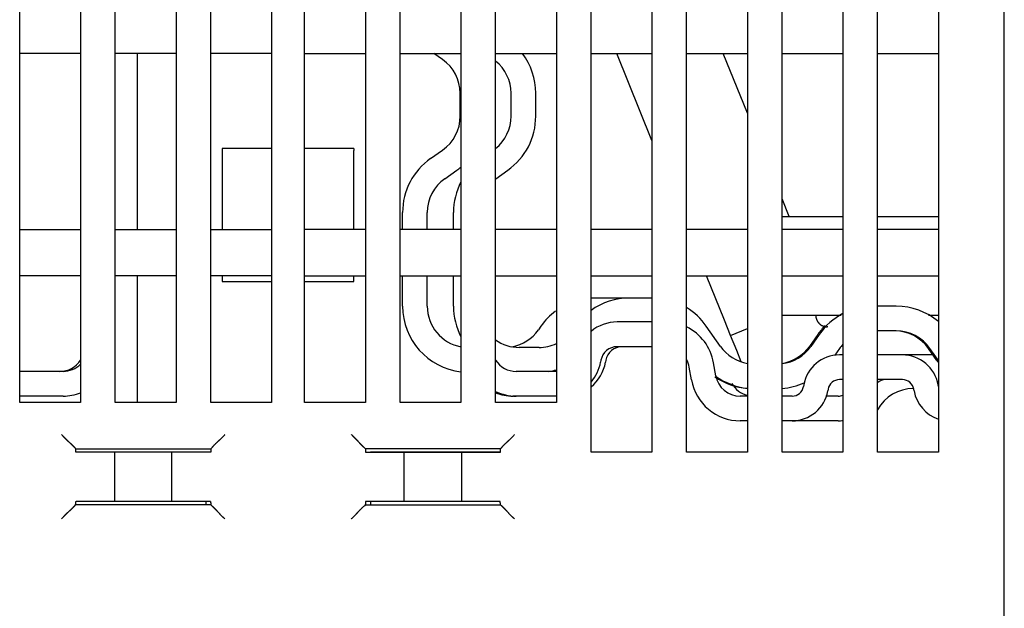
# Model space of a CAD drawing. Units: inches. Extents: x 0 to 49.2, y 0 to 37.8.
# Drawn here: x 12 to 14.3, y 11.6 to 13 of the extents above; entities that cross this region are included whole.
import ezdxf

# ---------------------------------------------------------------- set-up
doc = ezdxf.new("R2010")
doc.units = ezdxf.units.IN
doc.header["$MEASUREMENT"] = 0
doc.linetypes.add('HIDDENNEW0', pattern=[4.5, 1.5, -1.5, 1.5])
doc.layers.add('VISIBLE', color=255, linetype='HIDDENNEW0')

# ---------------------------------------------------------------- blocks, each defined once
blk = doc.blocks.new('OS800L04 BOTTOM')
at = {"layer": 'VISIBLE', "linetype": 'Continuous'}
for p, q in [((253, 66.08866), (253, 159.58866)), ((193.2, 81.58866), (193.2, 156.78866)), ((196.9, 156.78866), (196.9, 81.58866)), ((199, 81.58866), (199, 156.78866)), ((202.7, 156.78866), (202.7, 81.58866)), ((216.3, 81.58866), (216.3, 156.78866)), ((220, 156.78866), (220, 81.58866)), ((222.1, 81.58866), (222.1, 156.78866)), ((225.8, 156.78866), (225.8, 81.58866)), ((227.9, 78.58866), (227.9, 156.78866)), ((231.6, 156.78866), (231.6, 78.58866)), ((233.7, 78.58866), (233.7, 156.78866)), ((237.4, 156.78866), (237.4, 78.58866)), ((239.5, 78.58866), (239.5, 156.78866)), ((243.2, 156.78866), (243.2, 78.58866)), ((245.3, 78.58866), (245.3, 156.78866)), ((204.8, 81.58866), (204.8, 143.28866)), ((208.5, 143.28866), (208.5, 81.58866)), ((210.5, 81.58866), (210.5, 143.28866)), ((214.2, 143.28866), (214.2, 81.58866)), ((249, 119.08866), (249, 78.58866)), ((196.9, 102.78866), (193.2, 102.78866)), ((202.7, 102.78866), (199, 102.78866)), ((200.35793, 92.08866), (200.35797, 102.78868)), ((208.5, 102.78866), (204.8, 102.78866)), ((210.5, 102.78866), (214.2, 102.78866)), ((216.3, 102.78866), (220, 102.78866)), ((218.88862, 102.41499), (218.35498, 102.78866)), ((222.1, 102.78866), (225.8, 102.78866)), ((227.9, 102.78866), (231.6, 102.78866)), ((231.60004, 97.4912), (229.45973, 102.78868)), ((233.7, 102.78866), (237.4, 102.78866)), ((237.39996, 99.15283), (235.93098, 102.78868)), ((239.5, 102.78866), (243.2, 102.78866)), ((245.3, 102.78866), (249, 102.78866)), ((219.95469, 98.96994), (219.95469, 100.36711)), ((223.04524, 98.96994), (223.04524, 100.36711)), ((224.54528, 98.96994), (224.54528, 100.36711)), ((205.5, 97.0148), (205.5, 96.89257)), ((205.5, 96.89257), (205.50003, 92.08862)), ((208.49999, 97.01264), (205.50003, 97.01264)), ((213.49997, 97.01264), (210.50001, 97.01264)), ((213.49999, 97.0148), (213.49997, 97.01264)), ((213.49997, 92.08862), (213.5, 96.89257)), ((213.5, 97.0148), (213.5, 96.89257)), ((218.16042, 96.41212), (218.88867, 96.92205)), ((219.02075, 95.18338), (219.74906, 95.69331)), ((222.11133, 95.18339), (222.83957, 95.69332)), ((239.93091, 92.88844), (239.50003, 93.95491)), ((216.45473, 92.08866), (216.45476, 93.1355)), ((217.95473, 92.08866), (217.95468, 93.1355)), ((219.54527, 92.08866), (219.5453, 93.1355)), ((239.50003, 92.88844), (243.19998, 92.88844)), ((245.29995, 92.88844), (249.00001, 92.88844)), ((193.2, 92.08866), (196.9, 92.08866)), ((199, 92.08866), (202.7, 92.08866)), ((204.8, 92.08866), (208.5, 92.08866)), ((214.2, 92.08866), (210.5, 92.08866)), ((220, 92.08866), (216.3, 92.08866)), ((225.8, 92.08866), (222.1, 92.08866)), ((231.6, 92.08866), (227.9, 92.08866)), ((237.4, 92.08866), (233.7, 92.08866)), ((243.2, 92.08866), (239.5, 92.08866)), ((249, 92.08866), (245.3, 92.08866)), ((196.9, 89.28866), (193.2, 89.28866)), ((202.7, 89.28866), (199, 89.28866)), ((200.35793, 81.58866), (200.35797, 89.28867)), ((208.5, 89.28866), (204.8, 89.28866)), ((205.50003, 89.28867), (205.5, 88.93873)), ((210.5, 89.28866), (214.2, 89.28866)), ((213.5, 88.93873), (213.49997, 89.28867)), ((216.3, 89.28866), (220, 89.28866)), ((216.45476, 87.43694), (216.45473, 89.28866)), ((217.95468, 87.43694), (217.95473, 89.28866)), ((219.5453, 87.43694), (219.54527, 89.28866)), ((222.1, 89.28866), (225.8, 89.28866)), ((227.9, 89.28866), (231.6, 89.28866)), ((233.7, 89.28866), (237.4, 89.28866)), ((236.00162, 86.5971), (234.91413, 89.28867)), ((239.5, 89.28866), (243.2, 89.28866)), ((245.3, 89.28866), (249, 89.28866)), ((205.50003, 88.93862), (208.49999, 88.93862)), ((210.50001, 88.93862), (213.49997, 88.93862)), ((230.22816, 87.93692), (228.13767, 87.93692)), ((231.6, 87.93693), (230.22816, 87.93693)), ((246.43858, 87.43693), (245.29995, 87.43694)), ((239.50003, 86.8884), (243.08427, 86.8884)), ((248.39573, 86.8884), (249.00001, 86.8884)), ((224.86104, 86.23125), (224.70117, 86.00303)), ((224.81509, 86.16566), (224.8151, 86.16567)), ((231.60004, 86.48252), (229.48662, 86.48252)), ((235.76196, 85.00299), (234.90193, 86.23124)), ((236.37618, 85.66996), (236.00159, 86.59709)), ((242.28606, 86.18841), (242.25, 86.18841)), ((236.37618, 85.66996), (237.39996, 86.08362)), ((236.37618, 85.66996), (236.37618, 85.66996)), ((236.75078, 84.74278), (236.37618, 85.66996)), ((241.67431, 85.73127), (241.16439, 85.00296)), ((241.76481, 85.73124), (241.25488, 85.00299)), ((246.43858, 85.93693), (245.29995, 85.9369)), ((224.74389, 84.93695), (223.54521, 84.93695)), ((231.60004, 84.98248), (229.48662, 84.98248)), ((237.02535, 84.0632), (236.75076, 84.74279)), ((242.99354, 84.87087), (242.7093, 84.46495)), ((243.2, 84.48248), (242.98652, 84.48248)), ((246.81178, 84.48248), (245.3, 84.48248)), ((248.66786, 84.48251), (246.81181, 84.48251)), ((248.90584, 84.14262), (248.39592, 84.87087)), ((248.99638, 84.14262), (248.48646, 84.87087)), ((228.50189, 84.1561), (228.48281, 84.04831)), ((228.80175, 84.15613), (228.78274, 84.04836)), ((234.00391, 82.96154), (233.86612, 83.74295)), ((235.48112, 83.22201), (235.34333, 84.00343)), ((195.83725, 83.48244), (193.19998, 83.48244)), ((225.80001, 83.48244), (223.35995, 83.48244)), ((240.81994, 82.66451), (240.80168, 82.56093)), ((243.2, 82.98248), (242.98652, 82.98248)), ((246.81178, 82.98248), (245.3, 82.98248)), ((248.99662, 82.56093), (248.97836, 82.66451)), ((195.83725, 81.98252), (193.19998, 81.98252)), ((223.35995, 81.98252), (223.15982, 81.98252)), ((225.80001, 81.98252), (223.35995, 81.98252)), ((237.4, 81.98248), (236.95833, 81.98248)), ((240.11231, 81.98248), (239.50003, 81.98252)), ((242.9122, 81.98252), (242.16515, 81.98252)), ((242.29715, 82.40404), (242.27889, 82.30046)), ((247.49453, 82.43693), (247.48101, 82.43697)), ((247.51941, 82.30046), (247.50114, 82.40404)), ((196.9, 81.58866), (193.2, 81.58866)), ((202.7, 81.58866), (199, 81.58866)), ((208.5, 81.58866), (204.8, 81.58866)), ((214.2, 81.58866), (210.5, 81.58866)), ((220, 81.58866), (216.3, 81.58866)), ((225.8, 81.58866), (222.1, 81.58866)), ((237.4, 80.48248), (236.95833, 80.48248)), ((240.11231, 80.48248), (239.50003, 80.48248)), ((242.9122, 80.48248), (240.11236, 80.48248)), ((196.60383, 78.78863), (196.54344, 78.84902)), ((196.86982, 78.58866), (196.60381, 78.58866)), ((196.60383, 78.58862), (196.60383, 78.78863)), ((196.60383, 78.78863), (204.80379, 78.78863)), ((196.60383, 78.59997), (204.5, 78.6)), ((197.36951, 78.58866), (196.86982, 78.58866)), ((197.46712, 78.58866), (197.36951, 78.58866)), ((197.95952, 78.58866), (197.46712, 78.58866)), ((198.96226, 78.58866), (197.95952, 78.58866)), ((198.96221, 78.58862), (198.96221, 75.58865)), ((202.44536, 78.58866), (198.96226, 78.58866)), ((203.4481, 78.58866), (202.44536, 78.58866)), ((202.44541, 75.58865), (202.44541, 78.58862)), ((203.9405, 78.58866), (203.4481, 78.58866)), ((204.03811, 78.58866), (203.9405, 78.58866)), ((204.5378, 78.58866), (204.03811, 78.58866)), ((204.5, 78.6), (204.49996, 78.58862)), ((204.80381, 78.58866), (204.5378, 78.58866)), ((204.80379, 78.78863), (204.86418, 78.84902)), ((204.80379, 78.78863), (204.80379, 78.58862)), ((214.13582, 78.84902), (214.19621, 78.78863)), ((214.19619, 78.58866), (214.46219, 78.58866)), ((222.39616, 78.78863), (214.19621, 78.78863)), ((214.19621, 78.78863), (214.19621, 78.58862)), ((214.46219, 78.58866), (214.96189, 78.58866)), ((214.50003, 78.58862), (214.5, 78.6)), ((214.5, 78.6), (222.39616, 78.59997)), ((214.96189, 78.58866), (215.0595, 78.58866)), ((215.0595, 78.58866), (215.5519, 78.58866)), ((215.5519, 78.58866), (216.55464, 78.58866)), ((216.55459, 75.58865), (216.55459, 78.58862)), ((216.55464, 78.58866), (220.03774, 78.58866)), ((220.03774, 78.58866), (221.04048, 78.58866)), ((220.03779, 78.58862), (220.03779, 75.58865)), ((221.04048, 78.58866), (221.53288, 78.58866)), ((221.53288, 78.58866), (221.63049, 78.58866)), ((221.63049, 78.58866), (222.13018, 78.58866)), ((222.13018, 78.58866), (222.39619, 78.58866)), ((222.39616, 78.78863), (222.45655, 78.84902)), ((222.39616, 78.58862), (222.39616, 78.78863)), ((227.89998, 78.59997), (231.60004, 78.59997)), ((231.6, 78.58866), (227.9, 78.58866)), ((237.4, 78.58866), (233.7, 78.58866)), ((233.70001, 78.59997), (237.39996, 78.59997)), ((243.2, 78.58866), (239.5, 78.58866)), ((239.50003, 78.59997), (243.19998, 78.59997)), ((245.29995, 78.59997), (249.00001, 78.59997)), ((249, 78.58866), (245.3, 78.58866)), ((196.54344, 75.32837), (196.60021, 75.38501)), ((204.80741, 75.38501), (196.60021, 75.38501)), ((196.86982, 75.58866), (196.62127, 75.58866)), ((197.36951, 75.58866), (196.86982, 75.58866)), ((197.46712, 75.58866), (197.36951, 75.58866)), ((197.95952, 75.58866), (197.46712, 75.58866)), ((198.96226, 75.58866), (197.95952, 75.58866)), ((202.44536, 75.58866), (198.96226, 75.58866)), ((203.4481, 75.58866), (202.44536, 75.58866)), ((203.9405, 75.58866), (203.4481, 75.58866)), ((204.03811, 75.58866), (203.9405, 75.58866)), ((204.5378, 75.58866), (204.03811, 75.58866)), ((204.5, 75.58866), (204.49996, 75.38501)), ((204.78635, 75.58866), (204.5378, 75.58866)), ((204.86418, 75.32837), (204.80741, 75.38501)), ((214.19258, 75.38501), (214.13582, 75.32837)), ((214.19258, 75.38501), (222.39979, 75.38501)), ((214.46219, 75.58866), (214.21365, 75.58866)), ((214.96189, 75.58866), (214.46219, 75.58866)), ((214.5, 75.58866), (214.50003, 75.38501)), ((215.0595, 75.58866), (214.96189, 75.58866)), ((215.5519, 75.58866), (215.0595, 75.58866)), ((216.55464, 75.58866), (215.5519, 75.58866)), ((220.03774, 75.58866), (216.55464, 75.58866)), ((221.04048, 75.58866), (220.03774, 75.58866)), ((221.53288, 75.58866), (221.04048, 75.58866)), ((221.63049, 75.58866), (221.53288, 75.58866)), ((222.13018, 75.58866), (221.63049, 75.58866)), ((222.37873, 75.58866), (222.13018, 75.58866)), ((222.45655, 75.32837), (222.39979, 75.38501))]:
    blk.add_line(p, q, dxfattribs=at)
for points in [[(205.50003, 97.01475), (205.50003, 97.01459, 0.00009242), (205.50002, 97.01444, 0.0000998), (205.50002, 97.01429, 0.00010849), (205.50002, 97.01415, 0.00011797), (205.50002, 97.01402, 0.00012923), (205.50002, 97.01389, 0.00014162), (205.50002, 97.01376, 0.00015651), (205.50002, 97.01365, 0.00017314), (205.50002, 97.01354, 0.00019345), (205.50002, 97.01343, 0.00021655), (205.50001, 97.01334, 0.00024519), (205.50001, 97.01324, 0.00027831), (205.50001, 97.01316, 0.00032089), (205.50001, 97.01308, 0.00037215), (205.50001, 97.01301, 0.00043774), (205.50001, 97.01294, 0.00051635), (205.50001, 97.01288, 0.00063316), (205.50001, 97.01282, 0.0007979), (205.50001, 97.01277, 0.00099252), (205.50002, 97.01273, 0.00119468), (205.50002, 97.01269, 0.00178338), (205.50002, 97.01266, 0.00320782), (205.50002, 97.01264, 0.00419789), (205.50002, 97.01262, 0.00204565), (205.50002, 97.01261, 0.01267206), (205.50002, 97.0126, 0.72257805), (205.50002, 97.01262, 0.05331534), (205.50003, 97.01264, 0.00965211)], [(241.55002, 86.8884), (241.55022, 86.87181, 0.00614849), (241.55081, 86.8551, 0.00597081), (241.55182, 86.83823, 0.00592789), (241.55325, 86.82125, 0.00605936), (241.55511, 86.80415, 0.00612316), (241.5574, 86.78696, 0.00617029), (241.56016, 86.76969, 0.00620397), (241.56336, 86.75236, 0.00626927), (241.56704, 86.73498, 0.00630816), (241.57118, 86.71757, 0.00636435), (241.5758, 86.70015, 0.00639894), (241.5809, 86.68274, 0.00645261), (241.5865, 86.66535, 0.00648504), (241.59258, 86.64801, 0.00653397), (241.59916, 86.63074, 0.00656338), (241.60622, 86.61355, 0.00660766), (241.61379, 86.59648, 0.00663398), (241.62184, 86.57952, 0.00667313), (241.63039, 86.56272, 0.00669611), (241.63942, 86.54608, 0.00672983), (241.64894, 86.52964, 0.00674928), (241.65893, 86.5134, 0.00677728), (241.6694, 86.49739, 0.00679304), (241.68032, 86.48163, 0.00681508), (241.69171, 86.46615, 0.006827), (241.70353, 86.45095, 0.00684286), (241.71579, 86.43607, 0.00685087), (241.72846, 86.42151, 0.00686044), (241.74155, 86.40729, 0.00686441), (241.75502, 86.39344, 0.00686752), (241.76888, 86.37996, 0.00686749), (241.78309, 86.36688, 0.00686432), (241.79766, 86.3542, 0.00686028), (241.81254, 86.34194, 0.00685062), (241.82774, 86.33012, 0.00684258), (241.84322, 86.31873, 0.00682671), (241.85898, 86.30781, 0.00681464), (241.87498, 86.29734, 0.00679234), (241.89122, 86.28735, 0.00677681), (241.90767, 86.27783, 0.00674954), (241.92431, 86.2688, 0.00672896), (241.94111, 86.26025, 0.00669241), (241.95807, 86.2522, 0.00667322), (241.97515, 86.24463, 0.00664382), (241.99234, 86.23756, 0.00660385), (242.00961, 86.23098, 0.00652576), (242.02694, 86.22491, 0.00654377), (242.04433, 86.21931, 0.00660835), (242.06178, 86.21421, 0.00641419), (242.07917, 86.20958, 0.0059892), (242.09644, 86.20544, 0.00649473), (242.11396, 86.20176, 0.0075596), (242.13182, 86.19854, 0.00584983), (242.14856, 86.1958, 0.00230864), (242.16368, 86.19356, 0.00789486), (242.18285, 86.19164, 0.01335967), (242.21202, 86.18992, 0.00669691), (242.25001, 86.18841, 0.00363191)], [(248.46045, 86.88832), (248.46229, 86.88833, -0.00011076), (248.46409, 86.88835, -0.00011844), (248.46585, 86.88836, -0.00012143), (248.46757, 86.88837, -0.00011812), (248.46925, 86.88838, -0.00011728), (248.47088, 86.88839, -0.00011688), (248.47248, 86.8884, -0.00011712), (248.47403, 86.88841, -0.00011595), (248.47554, 86.88841, -0.00011597), (248.47701, 86.88842, -0.00011502), (248.47843, 86.88843, -0.00011518), (248.47982, 86.88843, -0.00011418), (248.48115, 86.88843, -0.00011441), (248.48245, 86.88844, -0.00011344), (248.4837, 86.88844, -0.00011377), (248.48491, 86.88844, -0.00011282), (248.48607, 86.88844, -0.00011327), (248.48719, 86.88844, -0.00011236), (248.48826, 86.88844, -0.00011297), (248.48929, 86.88844, -0.00011212), (248.49028, 86.88844, -0.00011293), (248.49121, 86.88844, -0.00011216), (248.49211, 86.88844, -0.00011326), (248.49295, 86.88844, -0.00011269), (248.49375, 86.88843, -0.00011414), (248.49451, 86.88843, -0.00011364), (248.49521, 86.88843, -0.00011593), (248.49587, 86.88843, -0.00011667), (248.49649, 86.88842, -0.00011897), (248.49705, 86.88842, -0.00011746), (248.49757, 86.88842, -0.00012552), (248.49804, 86.88842, -0.00013876), (248.49846, 86.88841, -0.0001339), (248.49883, 86.88841, -0.00009706), (248.49914, 86.88841, -0.0001706), (248.49943, 86.88841, -0.00034887), (248.49973, 86.8884, -0.00035428), (248.50004, 86.8884, -0.00032828)], [(195.74398, 79.64849), (195.76311, 79.62511, 0.00353269), (195.78251, 79.60208, 0.00365462), (195.8022, 79.57941, 0.00357643), (195.82215, 79.55706, 0.00327303), (195.84231, 79.53505, 0.00305467), (195.86267, 79.51333, 0.00285871), (195.8832, 79.49193, 0.00267575), (195.90387, 79.47081, 0.00245262), (195.92466, 79.44997, 0.00226036), (195.94555, 79.42939, 0.00204342), (195.9665, 79.40908, 0.00185228), (195.98748, 79.389, 0.00163186), (196.00849, 79.36917, 0.00143777), (196.02948, 79.34955, 0.00121462), (196.05043, 79.33014, 0.00101658), (196.07132, 79.31094, 0.00078803), (196.09212, 79.29192, 0.00058411), (196.1128, 79.27308, 0.00034895), (196.13334, 79.25441, 0.00013554), (196.15371, 79.23589, -0.00011266), (196.17388, 79.21751, -0.00033369), (196.19384, 79.19927, -0.00058326), (196.21355, 79.18115, -0.00083443), (196.23299, 79.16314, -0.00114814), (196.25212, 79.14523, -0.00131705), (196.27094, 79.12743, -0.00137307), (196.28939, 79.10977, -0.0013575), (196.30746, 79.0923, -0.00125054), (196.3251, 79.07507, -0.0011833), (196.3423, 79.05812, -0.00112342), (196.35901, 79.04151, -0.00107719), (196.37522, 79.02526, -0.00101391), (196.39087, 79.00944, -0.00097036), (196.40595, 78.99408, -0.00091463), (196.42042, 78.97924, -0.00087645), (196.43426, 78.96494, -0.00082279), (196.44742, 78.95127, -0.0007876), (196.45989, 78.93822, -0.00073519), (196.47162, 78.92588, -0.00069976), (196.48259, 78.91428, -0.0006455), (196.49274, 78.90349, -0.00060691), (196.50212, 78.89348, -0.00052906), (196.51067, 78.88431, -0.00048853), (196.51822, 78.87618, -0.00049474), (196.52463, 78.86926, -0.00031258), (196.53064, 78.86277, 0.00039067), (196.53694, 78.85598, 0.00055381), (196.54344, 78.84902, 0.00035162)], [(205.66364, 79.64849), (205.64451, 79.62511, -0.00353259), (205.62511, 79.60208, -0.00365452), (205.60541, 79.57941, -0.00357634), (205.58547, 79.55706, -0.00327294), (205.56531, 79.53505, -0.00305459), (205.54495, 79.51333, -0.00285863), (205.52442, 79.49193, -0.00267568), (205.50375, 79.47081, -0.00245255), (205.48296, 79.44997, -0.0022603), (205.46207, 79.42939, -0.00204336), (205.44112, 79.40908, -0.00185223), (205.42013, 79.389, -0.00163181), (205.39913, 79.36917, -0.00143773), (205.37814, 79.34955, -0.00121457), (205.35719, 79.33014, -0.00101655), (205.3363, 79.31094, -0.000788), (205.3155, 79.29192, -0.00058408), (205.29482, 79.27308, -0.00034892), (205.27428, 79.25441, -0.00013552), (205.25391, 79.23589, 0.00011268), (205.23373, 79.21751, 0.0003337), (205.21378, 79.19927, 0.00058327), (205.19407, 79.18115, 0.00083444), (205.17463, 79.16314, 0.00114814), (205.15549, 79.14523, 0.00131705), (205.13668, 79.12743, 0.00137307), (205.11823, 79.10977, 0.00135751), (205.10016, 79.0923, 0.00125055), (205.08252, 79.07507, 0.00118331), (205.06532, 79.05812, 0.00112344), (205.04861, 79.04151, 0.00107722), (205.0324, 79.02526, 0.00101394), (205.01675, 79.00944, 0.00097041), (205.00167, 78.99408, 0.00091468), (204.9872, 78.97924, 0.00087651), (204.97336, 78.96494, 0.00082287), (204.9602, 78.95127, 0.00078769), (204.94773, 78.93822, 0.0007353), (204.936, 78.92588, 0.00069988), (204.92503, 78.91428, 0.00064564), (204.91488, 78.90349, 0.0006071), (204.9055, 78.89348, 0.00052936), (204.89695, 78.88431, 0.00048882), (204.8894, 78.87618, 0.00049483), (204.88299, 78.86926, 0.00031317), (204.87698, 78.86277, -0.00038866), (204.87068, 78.85598, -0.00055167), (204.86418, 78.84902, -0.0003498)], [(214.13582, 78.84902), (214.13409, 78.85067, 0.00521441), (214.13119, 78.85335, 0.00213691), (214.12709, 78.85711, 0.00087343), (214.12187, 78.86187, 0.00007914), (214.11555, 78.86764, -0.00023133), (214.10824, 78.87434, -0.00040074), (214.09993, 78.88198, -0.00050257), (214.09071, 78.89049, -0.00061893), (214.0806, 78.89987, -0.00068365), (214.06968, 78.91006, -0.0007634), (214.05797, 78.92106, -0.00081193), (214.04555, 78.93281, -0.00088276), (214.03244, 78.9453, -0.00092824), (214.01872, 78.95848, -0.00099626), (214.00441, 78.97233, -0.00104326), (213.98959, 78.98681, -0.00111342), (213.97428, 79.0019, -0.00116481), (213.95856, 79.01754, -0.0012393), (213.94245, 79.03374, -0.0012983), (213.92602, 79.05043, -0.00138227), (213.90932, 79.0676, -0.00144767), (213.89239, 79.0852, -0.00153374), (213.87528, 79.10323, -0.00144957), (213.85799, 79.12163, -0.00119809), (213.84051, 79.14039, -0.00098082), (213.82286, 79.15948, -0.000752), (213.80501, 79.17888, -0.00055592), (213.78698, 79.19855, -0.0003472), (213.76875, 79.21848, -0.00016789), (213.75033, 79.23863, 0.00002678), (213.7317, 79.25899, 0.00019336), (213.71288, 79.27951, 0.0003761), (213.69385, 79.30018, 0.00053563), (213.67462, 79.32097, 0.00071589), (213.65517, 79.34186, 0.00086321), (213.63551, 79.36281, 0.00102137), (213.61565, 79.38379, 0.00118952), (213.59555, 79.40481, 0.00140836), (213.57519, 79.42584, 0.00148879), (213.5547, 79.44676, 0.00149011), (213.53411, 79.4675, 0.00187859), (213.51293, 79.48846, 0.00258576), (213.49098, 79.50976, 0.00196066), (213.47024, 79.5297, 0.0003763), (213.45138, 79.54767, 0.00331429), (213.4266, 79.57025, 0.00645149), (213.38771, 79.60431, 0.00319543), (213.33635, 79.64849, 0.00164892)], [(222.45655, 78.84902), (222.4582, 78.85075, 0.00503391), (222.46088, 78.85365, 0.00207062), (222.46464, 78.85776, 0.00084099), (222.4694, 78.86298, 0.00006027), (222.47517, 78.86929, -0.00024359), (222.48186, 78.87661, -0.00040942), (222.4895, 78.88492, -0.00050895), (222.49801, 78.89414, -0.00062379), (222.5074, 78.90425, -0.00068743), (222.51759, 78.91517, -0.00076641), (222.52859, 78.92688, -0.00081435), (222.54034, 78.9393, -0.00088473), (222.55283, 78.95241, -0.00092984), (222.566, 78.96613, -0.00099757), (222.57986, 78.98044, -0.00104433), (222.59433, 78.99527, -0.00111428), (222.60942, 79.01057, -0.0011655), (222.62507, 79.0263, -0.00123982), (222.64126, 79.0424, -0.0012987), (222.65795, 79.05883, -0.00138253), (222.67512, 79.07553, -0.00144782), (222.69273, 79.09246, -0.00153379), (222.71075, 79.10957, -0.0014496), (222.72915, 79.12686, -0.00119816), (222.74792, 79.14434, -0.00098094), (222.76701, 79.16199, -0.00075216), (222.78641, 79.17984, -0.00055612), (222.80608, 79.19787, -0.00034744), (222.82601, 79.2161, -0.00016816), (222.84616, 79.23452, 0.00002646), (222.86651, 79.25315, 0.00019301), (222.88703, 79.27197, 0.00037571), (222.9077, 79.291, 0.00053521), (222.92849, 79.31023, 0.00071542), (222.94938, 79.32968, 0.00086271), (222.97033, 79.34934, 0.00102084), (222.99132, 79.3692, 0.00118895), (223.01233, 79.3893, 0.00140773), (223.03337, 79.40966, 0.00148815), (223.05429, 79.43015, 0.00148949), (223.07503, 79.45074, 0.00187786), (223.09599, 79.47191, 0.0025848), (223.11729, 79.49386, 0.00195994), (223.13723, 79.5146, 0.00037612), (223.1552, 79.53347, 0.00331314), (223.17778, 79.55825, 0.00644935), (223.21184, 79.59713, 0.00319439), (223.25602, 79.64849, 0.00164838)], [(196.60021, 75.38501), (196.60066, 75.39474, -0.00039976), (196.60111, 75.40426, -0.00041904), (196.60158, 75.41354, -0.00043901), (196.60204, 75.42261, -0.00045805), (196.60251, 75.43144, -0.0004804), (196.60299, 75.44006, -0.00050388), (196.60347, 75.44844, -0.00053072), (196.60396, 75.45659, -0.00055859), (196.60445, 75.46451, -0.00059072), (196.60495, 75.4722, -0.00062446), (196.60545, 75.47966, -0.00066347), (196.60595, 75.48688, -0.00070472), (196.60646, 75.49387, -0.00075268), (196.60697, 75.50062, -0.00080384), (196.60749, 75.50712, -0.00086369), (196.60801, 75.5134, -0.00092815), (196.60853, 75.51942, -0.0010041), (196.60906, 75.52521, -0.00108677), (196.60959, 75.53075, -0.00118523), (196.61012, 75.53606, -0.0012939), (196.61066, 75.54111, -0.00142422), (196.6112, 75.54591, -0.00156937), (196.61174, 75.55047, -0.00174873), (196.61228, 75.55478, -0.00195537), (196.61283, 75.55883, -0.00220294), (196.61338, 75.56263, -0.00247942), (196.61393, 75.56618, -0.00287273), (196.61449, 75.56948, -0.00339252), (196.61505, 75.57251, -0.00388535), (196.6156, 75.5753, -0.00426511), (196.61616, 75.57781, -0.00565884), (196.61673, 75.58008, -0.0085181), (196.61731, 75.58208, -0.0084755), (196.61786, 75.58382, -0.00333447), (196.61835, 75.58525, -0.01640251), (196.61899, 75.5865, -0.05466381), (196.61998, 75.58763, -0.05506428), (196.62127, 75.58865, -0.04188561)], [(204.78635, 75.58865), (204.78692, 75.58851, -0.11075421), (204.78749, 75.58811, -0.07893891), (204.78806, 75.58744, -0.04905578), (204.78863, 75.5865, -0.03162977), (204.7892, 75.58529, -0.02121711), (204.78976, 75.58382, -0.01521819), (204.79033, 75.58208, -0.01125456), (204.79089, 75.58008, -0.00871321), (204.79145, 75.57781, -0.00687566), (204.79201, 75.5753, -0.00560199), (204.79257, 75.57251, -0.00461833), (204.79313, 75.56948, -0.00389744), (204.79368, 75.56618, -0.00331407), (204.79424, 75.56263, -0.00286906), (204.79479, 75.55883, -0.00249623), (204.79533, 75.55478, -0.00220319), (204.79588, 75.55047, -0.00195099), (204.79642, 75.54591, -0.0017481), (204.79696, 75.54111, -0.00156994), (204.7975, 75.53606, -0.00142416), (204.79803, 75.53075, -0.00129333), (204.79856, 75.52521, -0.00118431), (204.79909, 75.51942, -0.00108679), (204.79961, 75.5134, -0.0010058), (204.80013, 75.50712, -0.00092728), (204.80065, 75.50062, -0.00085781), (204.80116, 75.49387, -0.0008056), (204.80167, 75.48688, -0.00076912), (204.80217, 75.47964, -0.0006988), (204.80267, 75.4722, -0.00061542), (204.80316, 75.46459, -0.00064175), (204.80366, 75.45659, -0.00071945), (204.80416, 75.44813, -0.00051129), (204.80463, 75.44006, -0.00016724), (204.80505, 75.43264, -0.0006814), (204.80558, 75.42261, -0.00106647), (204.80638, 75.4065, -0.00047953), (204.80741, 75.38501, -0.00024435)], [(214.21365, 75.58865), (214.21308, 75.58851, 0.11075877), (214.21251, 75.58811, 0.07893963), (214.21194, 75.58744, 0.04905494), (214.21137, 75.5865, 0.03162878), (214.2108, 75.58529, 0.02121628), (214.21023, 75.58382, 0.01521752), (214.20967, 75.58208, 0.01125404), (214.2091, 75.58008, 0.00871279), (214.20854, 75.57781, 0.00687532), (214.20798, 75.5753, 0.00560171), (214.20742, 75.57251, 0.0046181), (214.20687, 75.56948, 0.00389724), (214.20631, 75.56618, 0.0033139), (214.20576, 75.56263, 0.00286891), (214.20521, 75.55883, 0.0024961), (214.20466, 75.55478, 0.00220308), (214.20412, 75.55047, 0.00195089), (214.20357, 75.54591, 0.00174801), (214.20304, 75.54111, 0.00156986), (214.2025, 75.53606, 0.00142408), (214.20197, 75.53075, 0.00129326), (214.20144, 75.52521, 0.00118425), (214.20091, 75.51942, 0.00108673), (214.20039, 75.5134, 0.00100574), (214.19987, 75.50712, 0.00092723), (214.19935, 75.50062, 0.00085777), (214.19884, 75.49387, 0.00080556), (214.19833, 75.48688, 0.00076908), (214.19782, 75.47964, 0.00069876), (214.19732, 75.4722, 0.00061539), (214.19683, 75.46459, 0.00064172), (214.19634, 75.45659, 0.00071941), (214.19584, 75.44813, 0.00051126), (214.19537, 75.44006, 0.00016723), (214.19495, 75.43264, 0.00068136), (214.19442, 75.42261, 0.00106641), (214.19362, 75.4065, 0.0004795), (214.19258, 75.38501, 0.00024434)], [(222.39979, 75.38501), (222.39934, 75.39474, 0.00039978), (222.39888, 75.40426, 0.00041906), (222.39842, 75.41354, 0.00043903), (222.39795, 75.42261, 0.00045808), (222.39748, 75.43144, 0.00048043), (222.39701, 75.44006, 0.00050391), (222.39652, 75.44844, 0.00053075), (222.39604, 75.45659, 0.00055862), (222.39555, 75.46451, 0.00059075), (222.39505, 75.4722, 0.00062449), (222.39455, 75.47966, 0.0006635), (222.39405, 75.48688, 0.00070476), (222.39354, 75.49387, 0.00075272), (222.39303, 75.50062, 0.00080388), (222.39251, 75.50712, 0.00086373), (222.39199, 75.5134, 0.0009282), (222.39147, 75.51942, 0.00100416), (222.39094, 75.52521, 0.00108683), (222.39041, 75.53075, 0.0011853), (222.38988, 75.53606, 0.00129397), (222.38934, 75.54111, 0.00142429), (222.3888, 75.54591, 0.00156945), (222.38826, 75.55047, 0.00174882), (222.38771, 75.55478, 0.00195547), (222.38716, 75.55883, 0.00220306), (222.38661, 75.56263, 0.00247955), (222.38606, 75.56618, 0.00287288), (222.38551, 75.56948, 0.00339269), (222.38495, 75.57251, 0.00388555), (222.38439, 75.5753, 0.00426532), (222.38384, 75.57781, 0.00565913), (222.38327, 75.58008, 0.00851851), (222.38269, 75.58208, 0.0084759), (222.38214, 75.58382, 0.00333463), (222.38164, 75.58525, 0.01640326), (222.38101, 75.5865, 0.05466582), (222.38002, 75.58763, 0.05506516), (222.37872, 75.58865, 0.04188547)], [(196.54344, 75.32837), (196.5418, 75.32662, 0.00462324), (196.53912, 75.32372, 0.00192264), (196.53536, 75.31961, 0.00076944), (196.5306, 75.31438, 0.00001898), (196.52483, 75.30806, -0.00027032), (196.51813, 75.30074, -0.00042833), (196.51049, 75.29243, -0.00052286), (196.50199, 75.2832, -0.00063437), (196.4926, 75.27309, -0.0006957), (196.48241, 75.26217, -0.00077298), (196.47141, 75.25045, -0.00081967), (196.45966, 75.23803, -0.00088904), (196.44717, 75.22492, -0.00093339), (196.43399, 75.2112, -0.00100047), (196.42014, 75.19689, -0.00104671), (196.40567, 75.18206, -0.00111619), (196.39058, 75.16676, -0.00116704), (196.37493, 75.15103, -0.00124101), (196.35874, 75.13493, -0.00129959), (196.34205, 75.1185, -0.00138314), (196.32487, 75.1018, -0.00144819), (196.30727, 75.08487, -0.0015339), (196.28924, 75.06775, -0.00144954), (196.27084, 75.05047, -0.00119798), (196.25208, 75.03299, -0.00098065), (196.23299, 75.01533, -0.00075175), (196.21359, 74.99749, -0.00055562), (196.19392, 74.97945, -0.00034683), (196.17399, 74.96122, -0.00016746), (196.15384, 74.9428, 0.00002727), (196.13349, 74.92418, 0.0001939), (196.11296, 74.90536, 0.00037669), (196.09229, 74.88633, 0.00053628), (196.0715, 74.86709, 0.00071658), (196.05061, 74.84764, 0.00086394), (196.02966, 74.82798, 0.00102214), (196.00868, 74.80812, 0.00119033), (195.98766, 74.78802, 0.00140923), (195.96663, 74.76765, 0.00148966), (195.94571, 74.74716, 0.00149093), (195.92497, 74.72657, 0.00187955), (195.90401, 74.70539, 0.00258696), (195.88271, 74.68344, 0.00196153), (195.86277, 74.6627, 0.00037651), (195.84479, 74.64383, 0.00331561), (195.82221, 74.61904, 0.00645371), (195.78816, 74.58015, 0.00319641), (195.74398, 74.52878, 0.0016494)], [(204.86418, 75.32837), (204.86591, 75.32671, 0.00561582), (204.8688, 75.32402, 0.00228873), (204.87291, 75.32026, 0.00094892), (204.87813, 75.31549, 0.00012356), (204.88444, 75.30972, -0.00020235), (204.89176, 75.30301, -0.00038019), (204.90007, 75.29537, -0.00048744), (204.90929, 75.28686, -0.00060743), (204.9194, 75.27747, -0.00067469), (204.93032, 75.26728, -0.0007563), (204.94203, 75.25627, -0.00080621), (204.95445, 75.24452, -0.00087815), (204.96756, 75.23203, -0.00092447), (204.98128, 75.21885, -0.00099322), (204.99559, 75.205, -0.00104078), (205.01041, 75.19052, -0.00111144), (205.02572, 75.17543, -0.00116324), (205.04144, 75.15979, -0.0012381), (205.05755, 75.14359, -0.00129741), (205.07397, 75.1269, -0.00138167), (205.09068, 75.10973, -0.00144732), (205.1076, 75.09212, -0.00153364), (205.12472, 75.0741, -0.00144963), (205.14201, 75.0557, -0.00119826), (205.15948, 75.03693, -0.00098109), (205.17714, 75.01785, -0.00075238), (205.19499, 74.99845, -0.00055639), (205.21302, 74.97877, -0.00034776), (205.23125, 74.95884, -0.00016854), (205.24967, 74.93869, 0.00002603), (205.26829, 74.91834, 0.00019253), (205.28712, 74.89782, 0.00037517), (205.30615, 74.87714, 0.00053461), (205.32538, 74.85635, 0.00071476), (205.34483, 74.83546, 0.00086199), (205.36448, 74.81451, 0.00102006), (205.38435, 74.79353, 0.00118809), (205.40445, 74.77251, 0.00140676), (205.42481, 74.75147, 0.00148714), (205.4453, 74.73055, 0.00148849), (205.46589, 74.7098, 0.00187663), (205.48706, 74.68884, 0.00258315), (205.50901, 74.66754, 0.00195865), (205.52975, 74.6476, 0.00037582), (205.54862, 74.62962, 0.00331101), (205.5734, 74.60704, 0.0064451), (205.61229, 74.57297, 0.00319219), (205.66364, 74.52878, 0.00164722)], [(213.33635, 74.52878), (213.35973, 74.54792, 0.00353003), (213.38276, 74.56733, 0.00365196), (213.40543, 74.58703, 0.00357389), (213.42778, 74.60697, 0.00327074), (213.4498, 74.62714, 0.00305256), (213.47151, 74.6475, 0.00285676), (213.49292, 74.66804, 0.00267395), (213.51404, 74.68871, 0.00245097), (213.53488, 74.70951, 0.00225885), (213.55546, 74.73039, 0.00204204), (213.57577, 74.75134, 0.00185102), (213.59585, 74.77233, 0.00163072), (213.61568, 74.79334, 0.00143673), (213.6353, 74.81433, 0.00121368), (213.65471, 74.83528, 0.00101574), (213.67392, 74.85617, 0.00078729), (213.69293, 74.87697, 0.00058345), (213.71177, 74.89765, 0.00034837), (213.73045, 74.91819, 0.00013504), (213.74897, 74.93857, -0.00011308), (213.76734, 74.95874, -0.00033404), (213.78558, 74.9787, -0.00058353), (213.8037, 74.9984, -0.00083463), (213.82171, 75.01784, -0.00114826), (213.83962, 75.03698, -0.00131706), (213.85743, 75.05579, -0.00137291), (213.87508, 75.07424, -0.00135716), (213.89255, 75.09231, -0.00124995), (213.90978, 75.10996, -0.00118247), (213.92673, 75.12716, -0.00112231), (213.94334, 75.14387, -0.0010758), (213.95959, 75.16007, -0.00101218), (213.97541, 75.17572, -0.00096826), (213.99077, 75.19081, -0.00091208), (214.00561, 75.20528, -0.00087342), (214.01991, 75.21912, -0.0008192), (214.03358, 75.23228, -0.00078327), (214.04663, 75.24475, -0.00072983), (214.05897, 75.25649, -0.00069354), (214.07057, 75.26746, -0.00063864), (214.08136, 75.27762, -0.00059745), (214.09137, 75.28699, -0.00051417), (214.10054, 75.29555, -0.00047428), (214.10866, 75.3031, -0.00049062), (214.11559, 75.30951, -0.00028392), (214.12208, 75.31553, 0.00048952), (214.12886, 75.32185, 0.00065934), (214.13582, 75.32837, 0.00044125)], [(223.25602, 74.52878), (223.23265, 74.54792, -0.00352994), (223.20962, 74.56733, -0.00365186), (223.18694, 74.58703, -0.00357379), (223.16459, 74.60697, -0.00327064), (223.14257, 74.62714, -0.00305246), (223.12086, 74.6475, -0.00285667), (223.09946, 74.66804, -0.00267385), (223.07833, 74.68871, -0.00245088), (223.0575, 74.70951, -0.00225876), (223.03692, 74.73039, -0.00204196), (223.0166, 74.75134, -0.00185094), (222.99653, 74.77233, -0.00163064), (222.97669, 74.79334, -0.00143666), (222.95707, 74.81433, -0.00121361), (222.93767, 74.83528, -0.00101568), (222.91846, 74.85617, -0.00078723), (222.89944, 74.87697, -0.00058339), (222.8806, 74.89765, -0.00034832), (222.86193, 74.91819, -0.00013499), (222.84341, 74.93857, 0.00011312), (222.82504, 74.95874, 0.00033407), (222.80679, 74.9787, 0.00058355), (222.78868, 74.9984, 0.00083465), (222.77067, 75.01784, 0.00114826), (222.75275, 75.03698, 0.00131707), (222.73495, 75.05579, 0.00137292), (222.71729, 75.07424, 0.00135717), (222.69982, 75.09231, 0.00124997), (222.6826, 75.10996, 0.00118249), (222.66565, 75.12716, 0.00112235), (222.64903, 75.14387, 0.00107584), (222.63278, 75.16007, 0.00101223), (222.61697, 75.17572, 0.00096833), (222.6016, 75.19081, 0.00091216), (222.58676, 75.20528, 0.00087351), (222.57247, 75.21912, 0.00081931), (222.55879, 75.23228, 0.0007834), (222.54575, 75.24475, 0.00072999), (222.53341, 75.25649, 0.00069373), (222.5218, 75.26746, 0.00063885), (222.51101, 75.27762, 0.00059773), (222.501, 75.28699, 0.00051461), (222.49184, 75.29555, 0.0004747), (222.48371, 75.3031, 0.00049073), (222.47679, 75.30951, 0.00028477), (222.4703, 75.31553, -0.00048655), (222.46351, 75.32185, -0.00065615), (222.45655, 75.32837, -0.00043852)]]:
    blk.add_lwpolyline(points, format="xyb", dxfattribs=at)
for centre, radius, start, end in [((217.45467, 100.36709), 2.5, 0, 54.99999), ((220.54527, 100.36709), 2.5, 0.0000021, 51.545501), ((220.54526, 100.36709), 4, 0.0000021, 37.257161), ((217.45473, 98.96993), 2.5, 305, 0), ((220.54527, 98.96992), 2.5, 308.4545, 0), ((220.54526, 98.96992), 4, 305, 0), ((220.45473, 93.13551), 4, 125, 180), ((217.45473, 98.96993), 4, 305, 309.5178), ((220.45473, 93.13551), 2.5, 125, 180), ((223.54529, 93.13551), 2.5, 125.00001, 125.31806), ((223.54529, 93.13551), 4, 152.41462, 180), ((228.13762, 83.93693), 4, 90.000001, 93.450043), ((230.22816, 83.93693), 4, 90.000001, 125.59411), ((220.45473, 87.43693), 4, 180, 263.37163), ((220.45473, 87.43693), 2.5, 180, 259.52004), ((223.54527, 87.43693), 4, 180.00001, 207.58597), ((231.62532, 83.93693), 4, 35, 58.75696), ((246.43858, 83.43693), 4, 50.18171, 90), ((228.13762, 83.93693), 4, 126.86154, 145), ((245.04141, 83.43693), 4, 117.40994, 145), ((229.48666, 83.98248), 2.5, 90.000001, 129.39511), ((232.38891, 83.48248), 3, 9.9999991, 64.085512), ((244.95088, 83.43693), 4, 134.84966, 145), ((222.65331, 87.43693), 2.5, 280.27603, 325), ((246.34804, 83.43693), 2.5, 35, 90.000001), ((246.43858, 83.43693), 2.5, 35, 90), ((223.54527, 87.43693), 2.5, 234.68247, 270), ((224.74385, 87.43693), 2.5, 270, 294.98998), ((229.48666, 83.98248), 1, 90.000003, 170), ((229.78655, 83.98248), 1, 90, 169.99999), ((237.80984, 86.43693), 2.5, 215, 260.56458), ((239.207, 86.43693), 2.5, 276.73043, 325), ((239.11646, 86.43693), 2.5, 279.05737, 325), ((245.04141, 83.43693), 2.5, 137.43973, 145), ((242.98652, 82.28248), 2.2, 90, 170), ((246.81178, 82.28248), 2.2, 10, 90), ((195.63719, 84.98248), 1.5, 270, 327.33815), ((195.83731, 84.98246), 1.5, 270, 315.10967), ((223.35993, 84.98248), 1.5, 212.86472, 270), ((226.02083, 84.48248), 2.5, 318.73501, 350), ((226.32072, 84.48248), 2.5, 309.27846, 350), ((232.38891, 83.48248), 1.5, 9.9999991, 29.066225), ((252.18245, 86.43693), 4, 215, 217.28675), ((252.27299, 86.43693), 4, 215, 215.09017), ((224.74385, 87.43693), 4, 278.65497, 285.30976), ((237.7193, 86.43693), 4, 235.03306, 265.34483), ((237.80984, 86.43693), 4, 234.0824, 264.11916), ((236.95833, 83.48248), 1.5, 190, 270), ((236.95833, 83.48248), 3, 190, 270), ((237.75822, 83.48248), 1.5, 209.35038, 256.01805), ((239.207, 86.43693), 4, 274.20061, 294.17884), ((240.11231, 82.68248), 0.7, 270, 350), ((242.98652, 82.28248), 0.7, 90, 170), ((245.78641, 82.28248), 0.7, 90, 134.01712), ((246.81178, 82.28248), 0.7, 10, 90), ((249.68598, 82.68248), 0.7, 190, 191.48406), ((195.83731, 84.98246), 3, 270, 290.74623), ((223.35993, 84.98248), 3, 245.16686, 270), ((223.15982, 84.98248), 3, 249.31232, 270), ((240.11231, 82.68248), 2.2, 270, 350), ((242.9122, 82.68248), 0.7, 270, 294.59499), ((247.48103, 79.93693), 2.5, 90, 150.74042), ((249.68598, 82.68248), 2.2, 190, 251.83154), ((242.9122, 82.68248), 2.2, 270, 277.62067)]:
    blk.add_arc(centre, radius, start, end, dxfattribs=at)

msp = doc.modelspace()

# ---------------------------------------------------------------- block references
at = {"layer": 'VISIBLE', "color": 2, "linetype": 'Continuous', "xscale": 0.03937007874014853, "yscale": 0.03937007874014853, "zscale": 0.03937007874015748}
msp.add_blockref('OS800L04 BOTTOM', (4.3449, 8.88), dxfattribs=at)

doc.saveas('drawing.dxf')
